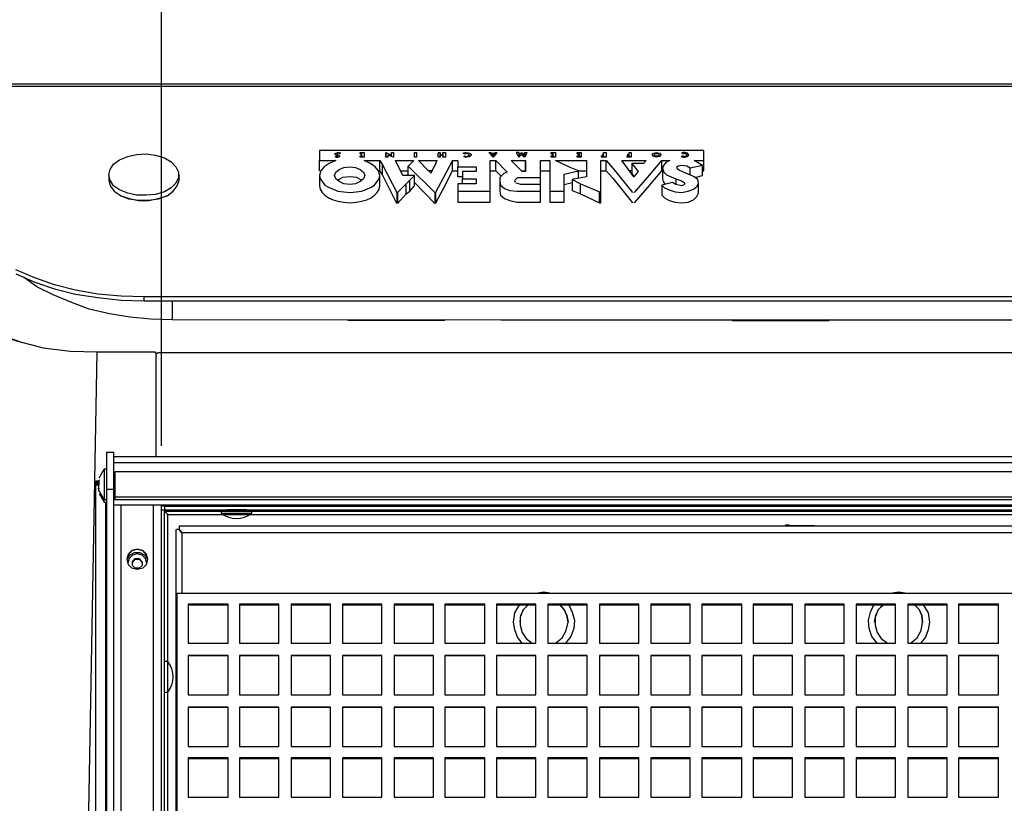
# Model space of a CAD drawing. Extents: x -2978 to 13354, y 0 to 5554.
# Drawn here: x 4688 to 4995, y 4582 to 4827 of the extents above; entities that cross this region are included whole.
import ezdxf

# ---------------------------------------------------------------- set-up
doc = ezdxf.new("R2010")
doc.units = 0
doc.header["$LTSCALE"] = 0.1
doc.header["$PDMODE"] = 3
doc.layers.get('0').update_dxf_attribs({"linetype": 'CONTINUOUS'})
doc.layers.get('DEFPOINTS').update_dxf_attribs({"linetype": 'CONTINUOUS'})
doc.layers.add('KIKI-2D2', color=7, linetype='CONTINUOUS')
doc.layers.add('SUNPOU', color=7, linetype='CONTINUOUS')
doc.styles.get("Standard").update_dxf_attribs({"font": 'ROMANS.shx', "bigfont": 'extfont2.shx'})
doc.dimstyles.get("Standard").update_dxf_attribs({"dimscale": 20, "dimtxt": 2, "dimasz": 3, "dimexe": 1, "dimexo": 1, "dimgap": 0.6, "dimtad": 3, "dimdec": 0, "dimzin": 0, "dimdsep": 46, "dimtxsty": 'Standard', "dimblk1": 'OPEN', "dimblk2": 'OPEN', "dimsah": 1, "dimcen": 1.5, "dimadec": 0, "dimazin": 0, "dimtfac": 1, "dimtdec": 0, "dimtmove": 0, "dimatfit": 0, "dimldrblk": 'OPEN', "dimfxl": 1, "dimtvp": 1, "dimtolj": 1, "dimtzin": 0, "dimarcsym": 0})

# ---------------------------------------------------------------- blocks, each defined once
blk = doc.blocks.new('_OPEN')
at = {"color": 0, "linetype": 'ByBlock'}
for p, q in [((-1, 0.1667), (0, 0)), ((0, 0), (-1, -0.1667)), ((0, 0), (-1, 0))]:
    blk.add_line(p, q, dxfattribs=at)
blk = doc.blocks.new('*D24')
at = {"layer": 'DEFPOINTS', "color": 0, "transparency": 16777216}
for p in [(4732.13, 5020.78), (4732.13, 4673.63), (5358.9, 4673.63)]:
    blk.add_point(p, dxfattribs=at)
at = {"layer": 'SUNPOU', "color": 0, "lineweight": -2, "transparency": 16777216}
for p, q in [((4732.13, 4693.63), (4732.13, 5040.78)), ((5358.9, 4693.63), (5358.9, 5040.78)), ((5298.9, 5020.78), (4792.13, 5020.78))]:
    blk.add_line(p, q, dxfattribs=at)
at = {"layer": 'SUNPOU', "color": 0, "lineweight": -2, "transparency": 16777216, "xscale": 60, "yscale": 60, "zscale": 60, "rotation": 180}
blk.add_blockref('_OPEN', (4732.13, 5020.78), dxfattribs=at)
at = {"layer": 'SUNPOU', "color": 0, "lineweight": -2, "transparency": 16777216, "xscale": 60, "yscale": 60, "zscale": 60}
blk.add_blockref('_OPEN', (5358.9, 5020.78), dxfattribs=at)
at = {"layer": 'SUNPOU', "color": 0, "transparency": 16777216, "insert": (5052.48, 5052.78), "char_height": 40, "attachment_point": 5}
blk.add_mtext('\\A1;627', dxfattribs=at)
blk = doc.blocks.new('*D25')
at = {"layer": 'DEFPOINTS', "color": 0, "transparency": 16777216}
for p in [(5485.87, 5189.14), (4604.96, 4789.59), (5485.87, 4789.59)]:
    blk.add_point(p, dxfattribs=at)
at = {"layer": 'SUNPOU', "color": 0, "lineweight": -2, "transparency": 16777216}
for p, q in [((4604.96, 4809.59), (4604.96, 5209.14)), ((5485.87, 4809.59), (5485.87, 5209.14)), ((4664.96, 5189.14), (5425.87, 5189.14))]:
    blk.add_line(p, q, dxfattribs=at)
at = {"layer": 'SUNPOU', "color": 0, "lineweight": -2, "transparency": 16777216, "xscale": 60, "yscale": 60, "zscale": 60, "rotation": 180}
blk.add_blockref('_OPEN', (4604.96, 5189.14), dxfattribs=at)
at = {"layer": 'SUNPOU', "color": 0, "lineweight": -2, "transparency": 16777216, "xscale": 60, "yscale": 60, "zscale": 60}
blk.add_blockref('_OPEN', (5485.87, 5189.14), dxfattribs=at)
at = {"layer": 'SUNPOU', "color": 0, "transparency": 16777216, "insert": (5054.48, 5221.14), "char_height": 40, "attachment_point": 5}
blk.add_mtext('\\A1;881', dxfattribs=at)

msp = doc.modelspace()

# ---------------------------------------------------------------- linework, layer by layer
at = {"color": 2}
for p, q in [((4692.56, 4746), (4686.64, 4748.54)), ((4686.64, 4747.27), (4692.56, 4744.73)), ((4698.7, 4743.89), (4692.56, 4746)), ((4692.56, 4744.73), (4698.7, 4742.62)), ((4705.26, 4742.19), (4698.7, 4743.89)), ((4698.7, 4742.62), (4705.26, 4740.92)), ((4712.24, 4740.92), (4705.26, 4742.19)), ((4705.26, 4740.92), (4712.24, 4739.87)), ((4719.44, 4740.29), (4712.24, 4740.92)), ((4712.24, 4739.87), (4719.44, 4739.02)), ((4726.63, 4740.08), (4719.44, 4740.29)), ((4719.44, 4739.02), (4726.63, 4738.81)), ((5364.41, 4740.08), (4726.63, 4740.08)), ((4726.63, 4738.81), (5364.41, 4738.81)), ((4734.04, 4616.71), (4734.04, 4626.24))]:
    msp.add_line(p, q, dxfattribs=at)
for points in [[(4654.69, 4805.89), (5436.14, 4805.89)], [(4900.99, 4779.44), (4901.42, 4779.44), (4901.42, 4782.61), (4901.42, 4785.78), (4781.44, 4785.78), (4781.44, 4782.61)], [(4786.09, 4784.73), (4786.51, 4784.94), (4787.15, 4785.15), (4787.57, 4785.15), (4788, 4784.94), (4787.57, 4784.73)], [(4787.78, 4784.09), (4787.57, 4783.67), (4787.15, 4783.67), (4787.15, 4784.09), (4786.73, 4784.3), (4786.3, 4784.51)], [(4786.3, 4784.51), (4786.3, 4784.51)], [(4786.3, 4783.88), (4786.73, 4784.09), (4786.73, 4783.67)], [(4786.51, 4783.67), (4787.15, 4783.67), (4787.15, 4784.51), (4787.57, 4784.3)], [(4786.73, 4784.09), (4786.73, 4784.09)], [(4786.94, 4784.94), (4786.94, 4784.3)], [(4786.94, 4784.73), (4786.94, 4784.73)], [(4786.94, 4784.73), (4786.94, 4784.73)], [(4786.94, 4784.73), (4786.94, 4784.73)], [(4787.15, 4784.94), (4787.15, 4784.94)], [(4787.15, 4784.09), (4787.15, 4784.09)], [(4787.36, 4784.73), (4787.36, 4784.73)], [(4787.57, 4784.73), (4787.57, 4784.73)], [(4787.57, 4784.3), (4787.57, 4784.3)], [(4794.77, 4784.73), (4794.13, 4784.73), (4794.13, 4785.15), (4795.4, 4785.15), (4795.4, 4783.67), (4794.13, 4783.67), (4794.13, 4784.09), (4794.77, 4784.09), (4794.77, 4783.67)], [(4794.34, 4784.51), (4794.77, 4784.51)], [(4794.77, 4784.3), (4794.34, 4784.3)], [(4794.34, 4784.3), (4794.34, 4784.3)], [(4794.77, 4784.51), (4794.77, 4784.51)], [(4794.77, 4784.3), (4794.77, 4784.3)], [(4794.77, 4784.09), (4794.77, 4784.09)], [(4802.17, 4785.15), (4802.17, 4785.15)], [(4803.87, 4783.88), (4803.87, 4784.3)], [(4811.06, 4783.67), (4811.06, 4784.3)], [(4811.7, 4784.3), (4811.7, 4783.67)], [(4818.47, 4785.15), (4819.1, 4785.15), (4819.1, 4784.51), (4819.95, 4784.51), (4819.95, 4785.15), (4820.79, 4785.15), (4820.79, 4783.67)], [(4820.79, 4784.3), (4820.79, 4783.67), (4819.95, 4783.67), (4819.95, 4784.3), (4819.1, 4784.3), (4819.1, 4783.67), (4818.47, 4783.67), (4818.47, 4784.94)], [(4818.47, 4784.94), (4818.47, 4784.94)], [(4819.1, 4784.09), (4819.1, 4783.67), (4819.1, 4784.73)], [(4819.1, 4784.3), (4819.1, 4784.3)], [(4819.95, 4784.73), (4819.95, 4783.67), (4819.95, 4784.09)], [(4819.95, 4784.3), (4819.95, 4784.3)], [(4827.14, 4784.73), (4826.72, 4784.73), (4826.3, 4784.94), (4826.93, 4785.15), (4827.35, 4785.15), (4828.41, 4784.94), (4828.84, 4784.3), (4828.41, 4783.88), (4827.35, 4783.67), (4826.93, 4783.67), (4826.51, 4783.88), (4826.93, 4784.09), (4826.93, 4783.67)], [(4826.93, 4784.09), (4826.93, 4784.09)], [(4827.14, 4784.09), (4827.14, 4784.09)], [(4828.2, 4784.3), (4827.99, 4784.73), (4827.35, 4784.73)], [(4827.35, 4784.73), (4827.35, 4784.73)], [(4827.35, 4783.88), (4827.99, 4784.09)], [(4827.99, 4784.09), (4827.99, 4784.09)], [(4828.2, 4783.67), (4828.2, 4784.51)], [(4834.34, 4785.15), (4834.97, 4785.15), (4834.97, 4784.3)], [(4836.66, 4784.94), (4835.61, 4783.67), (4834.55, 4784.94)], [(4834.55, 4784.94), (4834.55, 4784.94)], [(4834.97, 4785.15), (4834.97, 4785.15)], [(4835.18, 4784.94), (4835.18, 4784.94)], [(4835.18, 4784.94), (4835.18, 4784.09), (4835.18, 4784.94), (4836.03, 4784.94), (4836.03, 4784.09), (4836.03, 4784.94)], [(4835.39, 4784.73), (4835.39, 4784.73)], [(4835.39, 4783.88), (4835.39, 4784.73), (4835.61, 4784.3), (4835.61, 4783.67), (4835.61, 4784.3), (4835.82, 4784.73), (4835.82, 4783.88)], [(4835.82, 4784.73), (4835.39, 4784.73)], [(4835.61, 4784.3), (4835.61, 4784.3)], [(4835.82, 4784.73), (4835.82, 4784.73)], [(4836.03, 4784.94), (4836.03, 4784.94)], [(4836.03, 4784.94), (4836.03, 4784.94)], [(4836.24, 4784.3), (4836.24, 4785.15), (4836.88, 4785.15)], [(4836.88, 4785.15), (4836.88, 4785.15)], [(4843.65, 4785.15), (4842.8, 4785.15), (4843.65, 4783.67)], [(4843.86, 4783.88), (4843.86, 4784.51), (4843.65, 4785.15), (4843.65, 4783.67), (4844.49, 4784.51), (4845.34, 4783.67)], [(4845.13, 4784.51), (4844.49, 4785.15), (4843.86, 4784.51)], [(4844.49, 4785.15), (4844.49, 4785.15)], [(4844.49, 4784.51), (4844.49, 4784.51)], [(4845.13, 4783.88), (4845.13, 4784.51), (4845.55, 4785.15)], [(4854.44, 4784.73), (4853.8, 4784.73), (4853.8, 4785.15), (4855.07, 4785.15), (4855.07, 4783.67), (4853.8, 4783.67), (4853.8, 4784.09), (4854.44, 4784.09), (4854.44, 4783.67)], [(4854.02, 4784.51), (4854.44, 4784.51)], [(4854.44, 4784.3), (4854.02, 4784.3)], [(4854.02, 4784.3), (4854.02, 4784.3)], [(4854.44, 4784.51), (4854.44, 4784.51)], [(4854.44, 4784.3), (4854.44, 4784.3)], [(4854.44, 4784.09), (4854.44, 4784.09)], [(4862.69, 4784.73), (4861.85, 4784.73), (4861.85, 4785.15), (4863.11, 4785.15), (4863.11, 4783.67), (4861.85, 4783.67), (4861.85, 4784.09), (4862.69, 4784.09), (4862.69, 4783.67)], [(4862.06, 4784.51), (4862.69, 4784.51)], [(4862.69, 4784.3), (4862.06, 4784.3)], [(4862.06, 4784.3), (4862.06, 4784.3)], [(4862.69, 4784.51), (4862.69, 4784.51)], [(4862.69, 4784.3), (4862.69, 4784.3)], [(4862.69, 4784.09), (4862.69, 4784.09)], [(4869.67, 4784.51), (4870.1, 4784.51), (4870.1, 4785.15), (4870.94, 4785.15), (4870.94, 4783.67), (4869.46, 4783.67), (4869.46, 4784.09), (4870.1, 4784.09), (4870.1, 4783.67), (4870.1, 4784.73)], [(4870.1, 4784.3), (4869.67, 4784.3)], [(4869.67, 4784.3), (4869.67, 4784.3)], [(4870.1, 4784.3), (4870.1, 4784.3)], [(4870.1, 4784.09), (4870.1, 4784.09)], [(4877.5, 4784.51), (4878.14, 4784.51), (4878.14, 4785.15), (4878.77, 4785.15), (4878.77, 4783.67), (4877.5, 4783.67), (4877.5, 4784.09), (4878.14, 4784.09), (4878.14, 4783.67), (4878.14, 4784.73)], [(4878.14, 4784.3), (4877.5, 4784.3)], [(4877.5, 4784.3), (4877.5, 4784.3)], [(4878.14, 4784.3), (4878.14, 4784.3)], [(4878.14, 4784.09), (4878.14, 4784.09)], [(4887.45, 4784.3), (4887.24, 4784.73), (4886.6, 4784.73), (4886.18, 4784.73), (4885.97, 4784.3)], [(4885.97, 4784.51), (4885.97, 4783.88)], [(4885.97, 4784.3), (4885.97, 4784.3)], [(4886.18, 4784.09), (4886.6, 4784.09), (4887.24, 4784.09)], [(4887.24, 4784.09), (4887.24, 4784.09)], [(4887.45, 4783.88), (4887.45, 4784.51)], [(4894.86, 4783.67), (4894.43, 4783.88), (4894.86, 4784.09), (4894.86, 4783.67), (4895.49, 4783.67), (4896.34, 4783.88), (4896.76, 4784.3), (4896.34, 4784.94), (4895.49, 4785.15), (4894.86, 4785.15), (4894.43, 4784.94), (4894.86, 4784.73)], [(4894.86, 4784.09), (4894.86, 4784.09)], [(4896.13, 4784.3), (4895.91, 4784.73), (4895.49, 4784.73), (4895.07, 4784.73)], [(4895.07, 4784.73), (4895.07, 4784.73)], [(4895.07, 4784.09), (4895.49, 4783.88), (4895.91, 4784.09)], [(4895.91, 4784.09), (4895.91, 4784.09)], [(4896.13, 4783.67), (4896.13, 4784.51)], [(4782.07, 4779.44), (4781.44, 4779.44), (4781.44, 4782.61), (4786.51, 4782.61), (4784.4, 4781.76), (4782.92, 4780.71), (4781.86, 4779.44), (4781.44, 4777.96), (4781.65, 4776.9), (4782.28, 4776.05), (4783.13, 4774.99), (4784.19, 4774.36), (4785.67, 4773.72), (4787.15, 4773.09), (4789.05, 4772.88), (4790.96, 4772.67), (4792.86, 4772.88), (4794.56, 4773.09), (4796.25, 4773.72), (4797.52, 4774.36), (4798.58, 4774.99), (4799.42, 4776.05), (4800.06, 4776.9), (4800.27, 4777.96), (4799.85, 4779.44)], [(4786.51, 4783.67), (4786.51, 4783.67)], [(4786.73, 4783.88), (4787.15, 4783.88)], [(4787.15, 4783.88), (4787.15, 4783.88)], [(4787.15, 4783.88), (4787.15, 4783.88)], [(4800.27, 4779.44), (4800.27, 4782.61)], [(4801.12, 4778.17), (4801.12, 4781.34)], [(4804.5, 4783.67), (4804.5, 4783.67)], [(4811.06, 4777.96), (4809.58, 4776.47), (4808.52, 4775.42), (4805.77, 4772.67), (4805.77, 4769.28), (4808.52, 4772.24), (4809.58, 4773.09), (4811.06, 4774.78), (4811.06, 4777.96), (4807.46, 4777.96), (4805.14, 4782.61), (4810.85, 4782.61), (4809.16, 4780.92), (4817.41, 4772.67), (4817.41, 4769.28), (4811.06, 4775.84)], [(4822.91, 4782.61), (4820.16, 4777.32), (4817.62, 4772.67), (4817.62, 4769.28), (4820.16, 4773.93), (4822.91, 4779.44), (4824.6, 4779.44)], [(4818.47, 4783.88), (4818.47, 4783.88)], [(4818.47, 4783.67), (4818.47, 4783.67)], [(4822.91, 4779.44), (4822.91, 4782.61), (4824.6, 4782.61), (4824.6, 4780.71)], [(4824.6, 4773.09), (4824.6, 4769.7), (4834.76, 4769.7), (4834.76, 4773.09), (4834.76, 4782.61), (4836.45, 4782.61), (4840.05, 4779.01), (4838.99, 4778.59), (4838.36, 4777.96), (4837.72, 4777.32), (4837.72, 4776.26), (4837.93, 4774.99), (4839.2, 4773.93), (4840.9, 4773.3), (4843.01, 4773.09), (4846.82, 4773.09), (4850.42, 4773.09), (4850.42, 4775.2), (4847.24, 4775.2), (4844.28, 4775.2), (4842.8, 4775.63)], [(4835.61, 4783.67), (4835.61, 4783.67)], [(4836.45, 4779.44), (4836.45, 4782.61)], [(4844.49, 4779.44), (4845.76, 4779.44), (4845.76, 4782.61), (4845.76, 4781.34), (4845.76, 4779.22), (4844.71, 4779.22), (4841.32, 4782.61), (4845.76, 4782.61)], [(4842.59, 4775.84), (4842.38, 4776.26), (4842.59, 4776.69), (4843.01, 4777.11), (4843.44, 4777.32), (4844.28, 4777.32), (4847.46, 4777.32), (4850.42, 4777.32), (4850.42, 4782.61), (4853.38, 4782.61), (4853.38, 4773.09), (4857.82, 4773.09)], [(4843.65, 4783.67), (4843.65, 4783.67)], [(4845.34, 4783.67), (4845.34, 4783.67)], [(4850.42, 4779.44), (4850.42, 4782.61)], [(4853.38, 4773.09), (4853.38, 4769.7), (4857.82, 4769.7), (4857.82, 4773.09), (4857.82, 4778.38), (4862.27, 4779.44), (4859.73, 4780.49), (4855.07, 4782.61), (4864.81, 4782.61), (4864.81, 4777.53), (4860.36, 4776.69), (4862.9, 4775.42), (4868.83, 4772.88), (4869.25, 4772.88), (4869.25, 4782.61), (4870.94, 4782.61), (4873.06, 4780.28), (4879.2, 4772.67)], [(4869.25, 4779.44), (4869.25, 4782.61)], [(4870.94, 4779.44), (4870.94, 4782.61)], [(4878.99, 4781.76), (4880.89, 4779.22), (4879.62, 4777.53)], [(4879.83, 4769.49), (4883.85, 4774.15), (4888.3, 4779.44), (4888.3, 4782.61), (4890.83, 4782.61), (4889.78, 4782.19), (4889.14, 4781.55), (4888.72, 4780.92), (4888.51, 4780.28), (4888.93, 4779.01), (4889.78, 4778.17), (4891.26, 4777.53), (4892.74, 4776.9), (4894.43, 4776.26), (4895.28, 4775.84), (4895.49, 4775.42), (4895.07, 4774.99), (4894.43, 4774.78), (4892.74, 4775.2)], [(4879.83, 4772.67), (4883.85, 4777.32), (4888.3, 4782.61)], [(4898.66, 4777.32), (4900.99, 4777.96), (4900.99, 4781.13), (4897.18, 4780.28), (4896.13, 4780.92), (4894.43, 4781.13), (4893.37, 4780.92), (4892.95, 4780.49), (4893.16, 4780.07), (4893.8, 4779.65), (4895.7, 4778.8), (4897.18, 4778.17), (4897.18, 4780.28)], [(4900.99, 4781.13), (4898.45, 4782.61), (4901.42, 4782.61)], [(4715.63, 4778.17), (4715.63, 4776.47), (4716.05, 4774.78), (4717.32, 4773.09), (4719.44, 4771.61), (4721.98, 4770.76), (4724.94, 4770.13), (4728.11, 4770.13), (4731.07, 4770.76), (4733.83, 4771.61), (4731.07, 4770.55), (4728.11, 4770.13), (4724.94, 4770.13), (4721.98, 4770.55), (4719.22, 4771.61)], [(4733.83, 4771.61), (4735.73, 4773.09), (4737, 4774.78), (4737.63, 4776.47), (4737.63, 4778.17)], [(4781.44, 4777.96), (4781.44, 4774.78), (4781.65, 4773.72), (4782.28, 4772.67), (4783.13, 4771.82), (4784.19, 4770.97), (4785.67, 4770.34), (4787.15, 4769.91), (4789.05, 4769.7), (4790.96, 4769.49), (4792.86, 4769.7), (4794.56, 4769.91), (4796.25, 4770.34), (4797.52, 4770.97), (4798.58, 4771.82), (4799.42, 4772.67), (4800.06, 4773.72), (4800.27, 4774.78), (4800.27, 4777.96)], [(4806.62, 4779.44), (4809.16, 4779.44)], [(4809.16, 4777.96), (4809.16, 4780.92)], [(4816.56, 4779.44), (4815.29, 4779.44)], [(4816.14, 4778.59), (4816.14, 4778.59)], [(4816.14, 4778.59), (4816.14, 4778.59)], [(4826.08, 4777.53), (4824.6, 4777.53), (4824.6, 4780.71), (4830.32, 4780.71), (4830.32, 4779.22), (4826.08, 4779.22), (4826.08, 4776.9), (4830.32, 4776.9), (4830.32, 4775.42), (4824.6, 4775.42), (4824.6, 4773.09), (4834.76, 4773.09)], [(4834.76, 4779.44), (4836.45, 4779.44), (4838.15, 4777.74)], [(4850.42, 4777.74), (4850.42, 4779.44), (4853.38, 4779.44)], [(4862.06, 4779.44), (4864.81, 4779.44)], [(4862.27, 4777.11), (4862.27, 4779.44)], [(4869.25, 4777.74), (4869.25, 4779.44), (4870.94, 4779.44), (4873.06, 4777.11), (4879.2, 4769.49)], [(4878.99, 4779.44), (4878.14, 4779.44)], [(4888.3, 4779.44), (4888.3, 4779.44)], [(4892.74, 4776.9), (4892.74, 4775.2), (4891.68, 4775.84), (4888.3, 4774.99), (4889.14, 4774.15), (4890.62, 4773.51), (4892.53, 4772.88), (4894.43, 4772.67), (4896.55, 4773.09), (4898.24, 4773.72), (4899.3, 4774.57), (4899.72, 4775.63), (4899.51, 4776.69), (4898.45, 4777.53), (4897.18, 4778.17)], [(4888.51, 4780.28), (4888.51, 4776.9), (4888.72, 4776.05), (4889.35, 4775.2)], [(4794.56, 4776.47), (4793.07, 4777.32), (4790.96, 4777.53), (4788.63, 4777.32), (4787.15, 4776.47)], [(4808.52, 4772.24), (4808.52, 4775.42)], [(4809.58, 4773.09), (4809.58, 4776.47)], [(4826.08, 4775.42), (4826.08, 4776.9)], [(4837.72, 4776.26), (4837.72, 4773.09), (4837.93, 4771.82), (4839.2, 4770.76), (4840.9, 4770.13), (4843.01, 4769.7), (4846.82, 4769.7), (4850.42, 4769.7), (4850.42, 4773.09)], [(4842.8, 4775.63), (4842.8, 4775.63)], [(4850.42, 4775.2), (4850.42, 4777.32)], [(4857.82, 4775.2), (4860.36, 4775.84)], [(4860.36, 4776.69), (4860.36, 4773.3), (4862.9, 4772.24), (4868.83, 4769.49), (4869.25, 4769.49), (4869.25, 4772.88)], [(4862.9, 4772.24), (4862.9, 4775.42)], [(4879.62, 4777.53), (4879.62, 4777.53)], [(4888.3, 4774.99), (4888.3, 4771.82), (4889.14, 4770.97), (4890.62, 4770.13), (4892.53, 4769.7), (4894.43, 4769.49), (4896.55, 4769.7), (4898.24, 4770.34), (4899.3, 4771.4), (4899.72, 4772.45), (4899.72, 4775.63)], [(4719.01, 4771.82), (4719.01, 4771.82)], [(4800.27, 4774.78), (4800.27, 4774.78)], [(4800.27, 4774.78), (4800.27, 4774.78)], [(4805.56, 4772.67), (4805.56, 4772.67)], [(4817.41, 4772.67), (4817.41, 4772.67)], [(4853.38, 4773.3), (4853.38, 4773.3)], [(4868.83, 4769.49), (4868.83, 4772.88)], [(4879.2, 4772.67), (4879.2, 4772.67)], [(4879.41, 4772.67), (4879.41, 4772.67)], [(4879.41, 4772.67), (4879.41, 4772.67)], [(4879.62, 4772.67), (4879.62, 4772.67)], [(4879.62, 4772.67), (4879.62, 4772.67)], [(4879.83, 4772.67), (4879.83, 4772.67)], [(4733.83, 4771.61), (4733.83, 4771.61)], [(4805.56, 4769.28), (4805.56, 4769.28)], [(4817.41, 4769.28), (4817.41, 4769.28)], [(4879.2, 4769.49), (4879.2, 4769.49)], [(4879.41, 4769.49), (4879.41, 4769.49)], [(4879.41, 4769.49), (4879.41, 4769.49)], [(4879.62, 4769.49), (4879.62, 4769.49)], [(4879.62, 4769.49), (4879.62, 4769.49)], [(4879.83, 4769.49), (4879.83, 4769.49)], [(4735.52, 4732.88), (4728.75, 4733.1), (4722.19, 4733.73), (4715.84, 4734.79), (4709.49, 4736.27), (4703.78, 4738.39), (4698.28, 4740.71), (4693.2, 4743.25), (4688.97, 4746.21)], [(4726.63, 4738.81), (4726.63, 4740.08)], [(4735.52, 4732.88), (4735.52, 4738.81)], [(4688.75, 4725.69), (4680.29, 4728.65), (4672.04, 4732.46), (4670.98, 4732.67), (4678.81, 4729.07), (4686.85, 4726.32), (4695.1, 4724.21), (4703.57, 4723.15), (4712.03, 4722.94), (4730.02, 4722.94), (4730.44, 4722.3)], [(4820.58, 4732.67), (4790.32, 4732.67)], [(4790.32, 4732.67), (4790.32, 4732.67)], [(4790.54, 4732.88), (4790.54, 4732.88)], [(4820.58, 4732.88), (4820.58, 4732.88)], [(4820.58, 4732.67), (4820.58, 4732.67)], [(4910.3, 4732.67), (4940.56, 4732.67)], [(4704.2, 4293.17), (4712.03, 4722.94)], [(4730.44, 4690.14), (4730.44, 4722.3), (4731.07, 4722.73), (5359.75, 4722.73), (5360.38, 4722.3), (5360.38, 4690.14)], [(4730.44, 4722.3), (4730.44, 4722.3)], [(5373.93, 4690.14), (4717.11, 4690.14)], [(4712.67, 4683.58), (4714.15, 4686.33), (4714.15, 4676.81), (4712.67, 4679.56)], [(4714.99, 4686.33), (4714.15, 4686.33)], [(5373.93, 4688.24), (4717.11, 4688.24)], [(4712.67, 4682.95), (4712.45, 4681.89), (4711.61, 4681.89)], [(4712.67, 4683.16), (4712.67, 4683.16)], [(4717.53, 4685.06), (4717.11, 4685.06)], [(4712.45, 4682.52), (4711.61, 4682.52), (4711.61, 4681.46), (4712.45, 4681.46)], [(4711.61, 4682.31), (4712.45, 4682.31)], [(4712.67, 4680.19), (4712.45, 4681.25), (4712.45, 4681.68), (4711.61, 4681.68)], [(4711.61, 4340.99), (4711.61, 4681.46)], [(4712.45, 4681.89), (4712.45, 4681.89)], [(4712.45, 4681.25), (4712.45, 4681.25)], [(4712.67, 4679.35), (4712.45, 4680.41)], [(4712.67, 4682.1), (4712.67, 4682.1)], [(4712.67, 4681.25), (4712.67, 4682.1)], [(4712.67, 4679.98), (4712.67, 4679.98)], [(4717.11, 4679.98), (4714.99, 4679.98)], [(4712.67, 4679.14), (4712.67, 4679.14)], [(4712.67, 4678.71), (4714.15, 4675.96), (4714.15, 4676.81), (4714.99, 4676.81)], [(4717.11, 4678.08), (4717.53, 4678.08)], [(4717.11, 4677.23), (4717.53, 4677.23)], [(4717.11, 4677.23), (4717.53, 4677.23)], [(4717.53, 4677.66), (4717.53, 4676.81), (5373.29, 4676.81), (5373.29, 4677.66)], [(4714.57, 4675.96), (4714.57, 4340.78), (4714.15, 4340.78), (4713.09, 4340.99), (4711.61, 4340.99), (4711.61, 4339.94), (4730.02, 4339.94), (4730.44, 4339.51), (4730.44, 4293.6), (4730.02, 4293.17), (4704.2, 4293.17), (4691.5, 4293.38), (4679.02, 4294.44), (4666.54, 4296.35), (4654.47, 4299.31)], [(4714.15, 4675.96), (4714.99, 4675.96)], [(4732.13, 4673.63), (4732.13, 4675.12), (4731.71, 4675.12), (4730.86, 4675.12), (4729.59, 4675.12), (4719.44, 4675.12), (4718.38, 4675.12), (4717.32, 4675.12)], [(4717.32, 4675.12), (4717.32, 4675.12)], [(4717.32, 4675.12), (4717.32, 4675.12)], [(4719.44, 4340.36), (4719.44, 4675.12)], [(4729.59, 4340.36), (4729.59, 4675.12)], [(5359.12, 4675.12), (4731.71, 4675.12)], [(4732.13, 4339.72), (4732.13, 4341.84), (4732.13, 4673.63), (4732.98, 4673.63), (4732.98, 4673.21)], [(5358.9, 4339.72), (5358.9, 4341.84), (5358.9, 4673.63), (5357.85, 4673.63), (5357.85, 4674.69), (4732.98, 4674.69), (4732.98, 4673.63), (5357.85, 4673.63), (5357.85, 4673.21)], [(4732.98, 4339.72), (4732.98, 4341.84), (4732.98, 4673.63)], [(4735.52, 4674.9), (4735.52, 4674.9)], [(4735.94, 4674.9), (4735.94, 4674.9)], [(4768.53, 4674.69), (4742.29, 4674.69), (4736.58, 4674.9)], [(4737.42, 4674.9), (4737.42, 4674.9)], [(4741.23, 4674.69), (4741.23, 4674.69)], [(4760.28, 4672.58), (4760.28, 4673.42), (4759.85, 4673.42), (4758.58, 4673.63), (4756.68, 4673.63), (4754.56, 4673.63), (4752.66, 4673.63), (4751.18, 4673.42), (4750.75, 4673.42), (4750.75, 4672.58), (4751.18, 4672.58), (4752.23, 4672.58), (4753.72, 4672.58), (4755.62, 4672.58), (4757.52, 4672.58), (4759.01, 4672.58), (4760.06, 4672.58)], [(4759.64, 4674.9), (4757.52, 4675.12), (4753.5, 4675.12), (4751.39, 4674.9)], [(4751.39, 4674.69), (4751.39, 4674.69)], [(4753.5, 4674.69), (4753.5, 4675.12)], [(4757.52, 4674.69), (4757.52, 4675.12)], [(4759.64, 4674.69), (4759.64, 4674.69)], [(4767.47, 4674.69), (4767.47, 4674.69)], [(4792.65, 4674.69), (4792.65, 4674.69)], [(4792.65, 4674.69), (4792.65, 4674.69)], [(4792.65, 4674.69), (4792.65, 4674.69)], [(4792.86, 4674.9), (4792.86, 4674.9)], [(4801.12, 4674.69), (4801.12, 4674.69)], [(4801.33, 4674.9), (4801.33, 4674.9)], [(4804.29, 4674.69), (4804.29, 4674.69)], [(4805.56, 4674.9), (4805.14, 4674.69)], [(5276.38, 4674.69), (4808.52, 4674.69)], [(4815.93, 4674.69), (4815.93, 4674.69)], [(4816.14, 4674.9), (4816.14, 4674.9)], [(4837.09, 4674.9), (4837.09, 4674.9)], [(4854.02, 4674.69), (4854.02, 4674.69)], [(4859.09, 4674.9), (4859.09, 4674.9)], [(4873.06, 4674.9), (4873.06, 4674.9)], [(4877.08, 4674.69), (4877.08, 4674.69)], [(4877.29, 4674.9), (4877.29, 4674.9)], [(4884.7, 4674.69), (4884.7, 4674.69)], [(4884.91, 4674.9), (4884.91, 4674.9)], [(4891.68, 4674.69), (4891.68, 4674.69)], [(4891.89, 4674.69), (4891.89, 4674.69)], [(4910.3, 4674.69), (4910.3, 4674.69)], [(4910.51, 4674.9), (4910.51, 4674.9)], [(4732.98, 4673.21), (4732.98, 4673.21)], [(4733.4, 4672.58), (4733.19, 4673), (4733.61, 4672.79)], [(4733.19, 4673), (4733.19, 4673)], [(4733.61, 4672.79), (4733.61, 4672.79)], [(4733.83, 4672.58), (4734.04, 4672.15), (4733.61, 4672.37)], [(4733.61, 4672.37), (4733.61, 4672.37)], [(4750.75, 4672.58), (4750.75, 4672.58)], [(4760.06, 4672.58), (4760.06, 4672.58)], [(4736.58, 4667.5), (4736.58, 4342.69), (4737, 4342.69)], [(4736.58, 4667.5), (4736.58, 4667.5)], [(5354.04, 4667.5), (5353.4, 4667.5), (5352.34, 4666.44), (5353.4, 4667.5), (5353.4, 4668.56), (4737.63, 4668.56), (4737.63, 4667.5), (4738.48, 4666.44), (4737.63, 4667.5), (4736.79, 4667.5)], [(4737.63, 4667.5), (4737.63, 4667.5)], [(4927.02, 4668.56), (4927.02, 4668.98), (4928.08, 4668.98), (4928.08, 4668.56)], [(4928.29, 4668.77), (4928.92, 4668.77), (4935.91, 4668.77), (4936.54, 4668.56)], [(4928.29, 4668.77), (4928.29, 4668.77)], [(4928.92, 4668.56), (4928.92, 4668.56)], [(5352.34, 4647.61), (5352.34, 4666.44), (4738.48, 4666.44), (4738.48, 4647.61)], [(4721.34, 4658.82), (4721.76, 4659.03)], [(4727.48, 4656.92), (4727.05, 4658.4), (4726, 4659.46), (4724.51, 4659.88), (4723.03, 4659.46), (4721.98, 4658.4), (4721.55, 4656.92)], [(4721.55, 4658.82), (4721.55, 4658.82)], [(4723.03, 4656.28), (4723.03, 4657.13), (4723.88, 4658.19), (4725.15, 4658.19), (4726, 4657.13)], [(4723.88, 4658.19), (4723.88, 4658.19)], [(4725.15, 4658.19), (4725.15, 4658.19)], [(4727.27, 4659.03), (4727.69, 4659.03)], [(4727.69, 4658.82), (4727.69, 4658.82)], [(4723.03, 4657.13), (4723.03, 4657.13)], [(4848.94, 4647.61), (4851.48, 4648.03), (4854.02, 4647.61)], [(4959.61, 4647.61), (4962.36, 4648.03), (4964.9, 4647.61)], [(4740.39, 4644.01), (4752.87, 4644.01)], [(4756.47, 4644.01), (4768.74, 4644.01)], [(4772.55, 4644.01), (4784.82, 4644.01)], [(4788.63, 4644.01), (4800.9, 4644.01)], [(4804.71, 4644.01), (4816.99, 4644.01)], [(4820.58, 4644.01), (4833.07, 4644.01)], [(4836.66, 4644.01), (4848.94, 4644.01)], [(4844.71, 4631.95), (4843.22, 4633.85), (4842.38, 4636.18), (4841.95, 4638.51), (4842.38, 4641.47), (4843.86, 4644.01)], [(4844.07, 4638.51), (4844.28, 4640.62), (4845.13, 4642.53), (4846.61, 4644.01), (4844.92, 4642.32), (4844.07, 4639.99), (4844.07, 4637.66), (4844.71, 4635.33), (4845.98, 4633.43), (4847.88, 4631.95)], [(4852.75, 4644.01), (4865.02, 4644.01)], [(4856.34, 4644.01), (4857.82, 4642.53), (4858.67, 4640.62), (4859.09, 4638.51), (4858.67, 4640.62), (4857.82, 4642.53), (4856.56, 4644.01)], [(4859.31, 4644.01), (4860.36, 4641.68), (4861, 4639.14), (4860.79, 4636.6), (4859.94, 4634.06), (4858.25, 4631.95)], [(4868.83, 4644.01), (4881.1, 4644.01)], [(4884.91, 4644.01), (4897.18, 4644.01)], [(4900.78, 4644.01), (4913.26, 4644.01)], [(4916.86, 4644.01), (4929.14, 4644.01)], [(4932.94, 4644.01), (4945.22, 4644.01)], [(4949.03, 4644.01), (4961.3, 4644.01)], [(4955.59, 4631.95), (4953.89, 4634.06), (4953.05, 4636.6), (4952.83, 4639.14), (4953.47, 4641.68), (4954.53, 4644.01)], [(4954.74, 4638.51), (4955.16, 4640.62), (4956.01, 4642.53), (4957.49, 4644.01)], [(4957.28, 4644.01), (4955.8, 4642.32), (4954.95, 4639.99), (4954.95, 4637.66), (4955.59, 4635.33), (4956.86, 4633.43), (4958.76, 4631.95)], [(4965.11, 4644.01), (4977.38, 4644.01)], [(4969.97, 4644.01), (4971.46, 4641.47), (4971.88, 4638.51), (4971.46, 4636.18), (4970.61, 4633.85), (4969.13, 4631.95)], [(4980.98, 4644.01), (4993.46, 4644.01)], [(4855.07, 4631.95), (4857.19, 4633.64), (4858.46, 4635.97), (4859.09, 4638.51)], [(4965.95, 4631.95), (4968.07, 4633.64), (4969.34, 4635.97), (4969.76, 4638.51)], [(4740.39, 4628.14), (4752.87, 4628.14), (4740.39, 4628.14), (4740.39, 4615.87), (4752.87, 4615.87), (4752.87, 4628.14)], [(4756.47, 4628.14), (4768.74, 4628.14), (4756.47, 4628.14), (4756.47, 4615.87), (4768.74, 4615.87), (4768.74, 4628.14)], [(4772.55, 4628.14), (4784.82, 4628.14), (4772.55, 4628.14), (4772.55, 4615.87), (4784.82, 4615.87), (4784.82, 4628.14)], [(4788.63, 4628.14), (4800.9, 4628.14), (4788.63, 4628.14), (4788.63, 4615.87), (4800.9, 4615.87), (4800.9, 4628.14)], [(4804.71, 4628.14), (4816.99, 4628.14), (4804.71, 4628.14), (4804.71, 4615.87), (4816.99, 4615.87), (4816.99, 4628.14)], [(4820.58, 4628.14), (4833.07, 4628.14), (4820.58, 4628.14), (4820.58, 4615.87), (4833.07, 4615.87), (4833.07, 4628.14)], [(4836.66, 4628.14), (4848.94, 4628.14), (4836.66, 4628.14), (4836.66, 4615.87), (4848.94, 4615.87), (4848.94, 4628.14)], [(4852.75, 4628.14), (4865.02, 4628.14), (4852.75, 4628.14), (4852.75, 4615.87), (4865.02, 4615.87), (4865.02, 4628.14)], [(4868.83, 4628.14), (4881.1, 4628.14), (4868.83, 4628.14), (4868.83, 4615.87), (4881.1, 4615.87), (4881.1, 4628.14)], [(4884.91, 4628.14), (4897.18, 4628.14), (4884.91, 4628.14), (4884.91, 4615.87), (4897.18, 4615.87), (4897.18, 4628.14)], [(4900.78, 4628.14), (4913.26, 4628.14), (4900.78, 4628.14), (4900.78, 4615.87), (4913.26, 4615.87), (4913.26, 4628.14)], [(4916.86, 4628.14), (4929.14, 4628.14), (4916.86, 4628.14), (4916.86, 4615.87), (4929.14, 4615.87), (4929.14, 4628.14)], [(4932.94, 4628.14), (4945.22, 4628.14), (4932.94, 4628.14), (4932.94, 4615.87), (4945.22, 4615.87), (4945.22, 4628.14)], [(4949.03, 4628.14), (4961.3, 4628.14), (4949.03, 4628.14), (4949.03, 4615.87), (4961.3, 4615.87), (4961.3, 4628.14)], [(4965.11, 4628.14), (4977.38, 4628.14), (4965.11, 4628.14), (4965.11, 4615.87), (4977.38, 4615.87), (4977.38, 4628.14)], [(4980.98, 4628.14), (4993.46, 4628.14), (4980.98, 4628.14), (4980.98, 4615.87), (4993.46, 4615.87), (4993.46, 4628.14)], [(4734.04, 4626.24), (4732.98, 4626.24)], [(4732.98, 4616.71), (4734.04, 4616.71)], [(4740.39, 4612.06), (4752.87, 4612.06), (4740.39, 4612.06), (4740.39, 4599.79), (4752.87, 4599.79), (4752.87, 4612.06)], [(4756.47, 4612.06), (4768.74, 4612.06), (4756.47, 4612.06), (4756.47, 4599.79), (4768.74, 4599.79), (4768.74, 4612.06)], [(4772.55, 4612.06), (4784.82, 4612.06), (4772.55, 4612.06), (4772.55, 4599.79), (4784.82, 4599.79), (4784.82, 4612.06)], [(4788.63, 4612.06), (4800.9, 4612.06), (4788.63, 4612.06), (4788.63, 4599.79), (4800.9, 4599.79), (4800.9, 4612.06)], [(4804.71, 4612.06), (4816.99, 4612.06), (4804.71, 4612.06), (4804.71, 4599.79), (4816.99, 4599.79), (4816.99, 4612.06)], [(4820.58, 4612.06), (4833.07, 4612.06), (4820.58, 4612.06), (4820.58, 4599.79), (4833.07, 4599.79), (4833.07, 4612.06)], [(4836.66, 4612.06), (4848.94, 4612.06), (4836.66, 4612.06), (4836.66, 4599.79), (4848.94, 4599.79), (4848.94, 4612.06)], [(4852.75, 4612.06), (4865.02, 4612.06), (4852.75, 4612.06), (4852.75, 4599.79), (4865.02, 4599.79), (4865.02, 4612.06)], [(4868.83, 4612.06), (4881.1, 4612.06), (4868.83, 4612.06), (4868.83, 4599.79), (4881.1, 4599.79), (4881.1, 4612.06)], [(4884.91, 4612.06), (4897.18, 4612.06), (4884.91, 4612.06), (4884.91, 4599.79), (4897.18, 4599.79), (4897.18, 4612.06)], [(4900.78, 4612.06), (4913.26, 4612.06), (4900.78, 4612.06), (4900.78, 4599.79), (4913.26, 4599.79), (4913.26, 4612.06)], [(4916.86, 4612.06), (4929.14, 4612.06), (4916.86, 4612.06), (4916.86, 4599.79), (4929.14, 4599.79), (4929.14, 4612.06)], [(4932.94, 4612.06), (4945.22, 4612.06), (4932.94, 4612.06), (4932.94, 4599.79), (4945.22, 4599.79), (4945.22, 4612.06)], [(4949.03, 4612.06), (4961.3, 4612.06), (4949.03, 4612.06), (4949.03, 4599.79), (4961.3, 4599.79), (4961.3, 4612.06)], [(4965.11, 4612.06), (4977.38, 4612.06), (4965.11, 4612.06), (4965.11, 4599.79), (4977.38, 4599.79), (4977.38, 4612.06)], [(4980.98, 4612.06), (4993.46, 4612.06), (4980.98, 4612.06), (4980.98, 4599.79), (4993.46, 4599.79), (4993.46, 4612.06)], [(4740.39, 4595.98), (4752.87, 4595.98)], [(4756.47, 4595.98), (4768.74, 4595.98)], [(4772.55, 4595.98), (4784.82, 4595.98)], [(4788.63, 4595.98), (4800.9, 4595.98)], [(4804.71, 4595.98), (4816.99, 4595.98)], [(4820.58, 4595.98), (4833.07, 4595.98)], [(4836.66, 4595.98), (4848.94, 4595.98)], [(4852.75, 4595.98), (4865.02, 4595.98)], [(4868.83, 4595.98), (4881.1, 4595.98)], [(4884.91, 4595.98), (4897.18, 4595.98)], [(4900.78, 4595.98), (4913.26, 4595.98)], [(4916.86, 4595.98), (4929.14, 4595.98)], [(4932.94, 4595.98), (4945.22, 4595.98)], [(4949.03, 4595.98), (4961.3, 4595.98)], [(4965.11, 4595.98), (4977.38, 4595.98)], [(4980.98, 4595.98), (4993.46, 4595.98)]]:
    msp.add_lwpolyline(points, dxfattribs=at)
for points in [[(4715.63, 4778.17), (4716.05, 4779.86), (4717.11, 4781.55), (4719.01, 4782.82), (4721.55, 4783.88), (4724.3, 4784.51), (4727.27, 4784.73), (4730.23, 4784.3), (4732.98, 4783.46), (4735.1, 4782.19), (4736.58, 4780.71), (4737.42, 4779.01), (4737.42, 4777.32), (4736.58, 4775.63), (4735.1, 4774.15), (4732.98, 4772.88), (4730.23, 4772.03), (4727.27, 4771.82), (4724.3, 4771.82), (4721.55, 4772.45), (4719.01, 4773.51), (4717.11, 4774.78), (4716.05, 4776.47)], [(4802.17, 4783.67), (4802.17, 4785.15), (4803.87, 4784.3), (4803.87, 4785.15), (4804.5, 4785.15), (4804.5, 4783.67), (4802.81, 4784.3), (4802.81, 4783.67)], [(4802.17, 4785.15), (4802.17, 4783.67)], [(4811.06, 4785.15), (4811.7, 4785.15), (4811.7, 4783.67), (4811.06, 4783.67)], [(4844.49, 4785.15), (4844.49, 4784.51)], [(4845.55, 4785.15), (4846.19, 4785.15), (4845.55, 4783.67)], [(4885.33, 4784.3), (4885.76, 4784.94), (4886.6, 4785.15), (4887.66, 4784.94), (4888.08, 4784.3), (4887.66, 4783.88), (4886.6, 4783.67), (4885.76, 4783.88)], [(4800.27, 4782.61), (4801.12, 4781.34), (4805.56, 4772.67), (4805.56, 4769.28), (4801.12, 4778.17), (4800.27, 4779.44), (4799.85, 4779.44), (4798.79, 4780.71), (4797.31, 4781.76), (4795.4, 4782.61)], [(4817.62, 4781.55), (4816.56, 4779.65), (4816.35, 4779.01), (4816.14, 4778.59), (4815.93, 4779.01), (4815.29, 4779.65), (4812.33, 4782.61), (4818.04, 4782.61)], [(4878.99, 4781.76), (4878.99, 4778.59), (4879.62, 4777.53), (4875.81, 4782.61), (4883.43, 4782.61), (4882.58, 4781.76)], [(4790.96, 4775.2), (4789.05, 4775.42), (4787.57, 4776.05), (4786.51, 4776.9), (4786.09, 4777.96), (4786.51, 4779.01), (4787.57, 4779.86), (4789.05, 4780.49), (4790.96, 4780.71), (4792.65, 4780.49), (4794.13, 4779.86), (4795.19, 4779.01), (4795.61, 4777.96), (4795.19, 4776.9), (4794.13, 4776.05), (4792.65, 4775.42)], [(4714.99, 4341.21), (4714.99, 4679.98), (4714.99, 4691.62), (4717.11, 4691.62), (4717.11, 4679.98), (4717.11, 4341.21), (4717.11, 4340.36), (4714.99, 4340.36)], [(4717.53, 4685.48), (4717.53, 4677.66), (5373.29, 4677.66), (5373.29, 4685.48)], [(4727.69, 4658.19), (4727.27, 4656.49), (4726.21, 4655.44), (4724.51, 4655.01), (4722.82, 4655.44), (4721.76, 4656.49), (4721.34, 4658.19), (4721.76, 4659.88), (4722.82, 4660.94), (4724.51, 4661.36), (4726.21, 4660.94), (4727.27, 4659.88)], [(4727.69, 4658.19), (4727.27, 4659.67), (4726.21, 4660.94), (4724.51, 4661.36), (4722.82, 4660.94), (4721.76, 4659.67), (4721.34, 4658.19), (4722.19, 4659.46), (4723.67, 4660.3), (4725.36, 4660.3), (4726.84, 4659.46)], [(4723.88, 4655.44), (4723.03, 4656.28), (4723.03, 4657.34), (4723.88, 4658.4), (4725.15, 4658.4), (4726, 4657.34), (4726, 4656.28), (4725.15, 4655.44)], [(4737, 4339.94), (4737, 4647.61), (5044.88, 4647.61), (5044.88, 4339.94)], [(4752.87, 4644.22), (4740.39, 4644.22), (4740.39, 4631.95), (4752.87, 4631.95)], [(4768.74, 4644.22), (4756.47, 4644.22), (4756.47, 4631.95), (4768.74, 4631.95)], [(4784.82, 4644.22), (4772.55, 4644.22), (4772.55, 4631.95), (4784.82, 4631.95)], [(4800.9, 4644.22), (4788.63, 4644.22), (4788.63, 4631.95), (4800.9, 4631.95)], [(4816.99, 4644.22), (4804.71, 4644.22), (4804.71, 4631.95), (4816.99, 4631.95)], [(4833.07, 4644.22), (4820.58, 4644.22), (4820.58, 4631.95), (4833.07, 4631.95)], [(4848.94, 4644.22), (4836.66, 4644.22), (4836.66, 4631.95), (4848.94, 4631.95)], [(4865.02, 4644.22), (4852.75, 4644.22), (4852.75, 4631.95), (4865.02, 4631.95)], [(4881.1, 4644.22), (4868.83, 4644.22), (4868.83, 4631.95), (4881.1, 4631.95)], [(4897.18, 4644.22), (4884.91, 4644.22), (4884.91, 4631.95), (4897.18, 4631.95)], [(4913.26, 4644.22), (4900.78, 4644.22), (4900.78, 4631.95), (4913.26, 4631.95)], [(4929.14, 4644.22), (4916.86, 4644.22), (4916.86, 4631.95), (4929.14, 4631.95)], [(4945.22, 4644.22), (4932.94, 4644.22), (4932.94, 4631.95), (4945.22, 4631.95)], [(4961.3, 4644.22), (4949.03, 4644.22), (4949.03, 4631.95), (4961.3, 4631.95)], [(4977.38, 4644.22), (4965.11, 4644.22), (4965.11, 4631.95), (4977.38, 4631.95)], [(4967.22, 4644.01), (4968.7, 4642.53), (4969.55, 4640.62), (4969.76, 4638.51), (4969.55, 4640.62), (4968.7, 4642.53)], [(4993.46, 4644.22), (4980.98, 4644.22), (4980.98, 4631.95), (4993.46, 4631.95)], [(4752.87, 4596.19), (4740.39, 4596.19), (4740.39, 4583.92), (4752.87, 4583.92)], [(4768.74, 4596.19), (4756.47, 4596.19), (4756.47, 4583.92), (4768.74, 4583.92)], [(4784.82, 4596.19), (4772.55, 4596.19), (4772.55, 4583.92), (4784.82, 4583.92)], [(4800.9, 4596.19), (4788.63, 4596.19), (4788.63, 4583.92), (4800.9, 4583.92)], [(4816.99, 4596.19), (4804.71, 4596.19), (4804.71, 4583.92), (4816.99, 4583.92)], [(4833.07, 4596.19), (4820.58, 4596.19), (4820.58, 4583.92), (4833.07, 4583.92)], [(4848.94, 4596.19), (4836.66, 4596.19), (4836.66, 4583.92), (4848.94, 4583.92)], [(4865.02, 4596.19), (4852.75, 4596.19), (4852.75, 4583.92), (4865.02, 4583.92)], [(4881.1, 4596.19), (4868.83, 4596.19), (4868.83, 4583.92), (4881.1, 4583.92)], [(4897.18, 4596.19), (4884.91, 4596.19), (4884.91, 4583.92), (4897.18, 4583.92)], [(4913.26, 4596.19), (4900.78, 4596.19), (4900.78, 4583.92), (4913.26, 4583.92)], [(4929.14, 4596.19), (4916.86, 4596.19), (4916.86, 4583.92), (4929.14, 4583.92)], [(4945.22, 4596.19), (4932.94, 4596.19), (4932.94, 4583.92), (4945.22, 4583.92)], [(4961.3, 4596.19), (4949.03, 4596.19), (4949.03, 4583.92), (4961.3, 4583.92)], [(4977.38, 4596.19), (4965.11, 4596.19), (4965.11, 4583.92), (4977.38, 4583.92)], [(4993.46, 4596.19), (4980.98, 4596.19), (4980.98, 4583.92), (4993.46, 4583.92)]]:
    msp.add_lwpolyline(points, close=True, dxfattribs=at)
at = {"color": 2, "ltscale": 0.216667}
msp.add_lwpolyline([(4940.56, 4732.67), (4735.52, 4732.88)], dxfattribs=at)
at = {"color": 2, "ltscale": 0.354167}
for points in [[(5060.33, 4732.67), (4820.58, 4732.88)], [(5180.31, 4732.67), (4940.56, 4732.88)]]:
    msp.add_lwpolyline(points, dxfattribs=at)
at = {"color": 2, "ltscale": 0.119167}
msp.add_lwpolyline([(5030.28, 4732.67), (4910.3, 4732.88)], dxfattribs=at)
at = {"color": 2, "ltscale": 2.251677}
msp.add_lwpolyline([(4732.13, 4674.9), (5358.9, 4674.9)], dxfattribs=at)
msp.add_lwpolyline([(4732.13, 4674.9), (5358.9, 4674.9)], dxfattribs=at)
at = {"color": 2, "ltscale": 2.245843}
msp.add_lwpolyline([(4732.98, 4673.21), (5357.85, 4673.21)], dxfattribs=at)
at = {"color": 2, "ltscale": 0.533333}
msp.add_lwpolyline([(4734.04, 4340.36), (4734.04, 4672.15), (5356.79, 4672.15), (5356.79, 4340.36)], dxfattribs=at)
at = {"color": 2}
for centre, radius, start, end in [((4755.51, 4678.43), 7.54, 230.8537, 309.1463), ((4728.27, 4621.47), 7.48, 320.4539, 39.5461)]:
    msp.add_arc(centre, radius, start, end, dxfattribs=at)
at = {"layer": 'KIKI-2D2', "color": 3}
msp.add_lwpolyline([(5436.14, 4805.89), (5436.14, 4806.52), (4654.69, 4806.52), (4654.69, 4805.89)], dxfattribs=at)

# ---------------------------------------------------------------- dimensions: what is measured, and where the dimension line sits
at = {"layer": 'SUNPOU'}
for base, p1, p2, picture, middle in [((5485.87, 5189.14), (4604.96, 4789.59), (5485.87, 4789.59), '*D25', (5054.48, 5189.14)), ((4732.13, 5020.78), (5358.9, 4673.63), (4732.13, 4673.63), '*D24', (5052.48, 5020.78))]:
    dim = msp.add_linear_dim(base=base, p1=p1, p2=p2, dimstyle='Standard', dxfattribs=at)
    dim.commit()
    dim.dimension.update_dxf_attribs({"geometry": picture, "text_midpoint": middle, "dimtype": 160})

doc.saveas('drawing.dxf')
